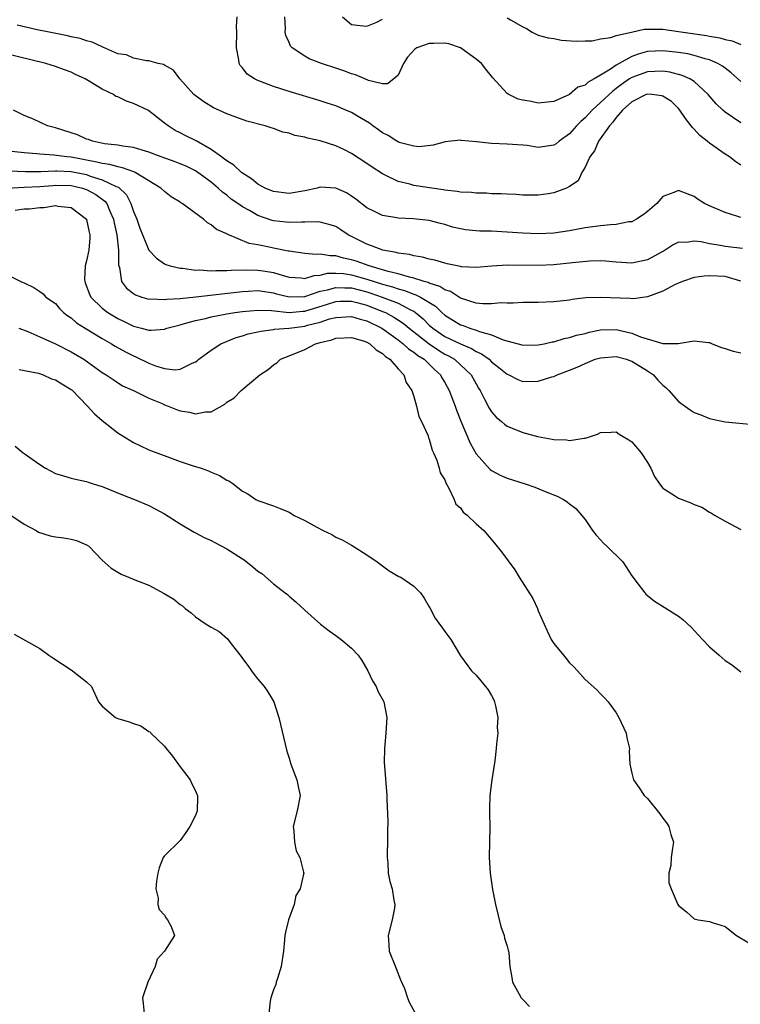
# Model space of a CAD drawing. Units: inches. Extents: x 2658000 to 2661000, y 1557000 to 1560000.
# Drawn here: x 2659304 to 2659397, y 1558284 to 1558411 of the extents above; entities that cross this region are included whole.
import ezdxf

# ---------------------------------------------------------------- set-up
doc = ezdxf.new("R2010")
doc.units = ezdxf.units.IN
doc.header["$MEASUREMENT"] = 0
doc.layers.add('LD26581557_2ft', color=33, linetype='Continuous')

msp = doc.modelspace()

# ---------------------------------------------------------------- linework, layer by layer
at = {"layer": 'LD26581557_2ft'}
for points, elevation in [([(2659397, 1558397.39), (2659395, 1558398.74), (2659394.7, 1558399), (2659393.82, 1558399.82), (2659392.8, 1558401), (2659391, 1558402.66), (2659390.47, 1558403), (2659389.46, 1558403.46), (2659387.87, 1558403.87), (2659387, 1558404), (2659385.98, 1558403.98), (2659385, 1558403.92), (2659383, 1558403.19), (2659382.7, 1558403), (2659381.7, 1558402.3), (2659381, 1558401.77), (2659380.55, 1558401.45), (2659379, 1558399.96), (2659377.91, 1558399), (2659377, 1558398.03), (2659376.44, 1558397.56), (2659375.92, 1558397), (2659375, 1558395.94), (2659373.69, 1558395), (2659373.31, 1558394.69), (2659373, 1558394.49), (2659371, 1558394.22), (2659369.56, 1558394.44), (2659369, 1558394.51), (2659367, 1558394.65), (2659365, 1558394.72), (2659363.06, 1558394.94), (2659361.1, 1558395.1), (2659361, 1558395.14), (2659359.06, 1558394.94), (2659357.49, 1558394.51), (2659355.7, 1558394.3), (2659355, 1558394.38), (2659353.14, 1558394.86), (2659353, 1558394.91), (2659352.84, 1558395), (2659351.73, 1558395.74), (2659351, 1558396.09), (2659350.49, 1558396.49), (2659349.75, 1558397), (2659349.33, 1558397.33), (2659347.78, 1558398.22), (2659347, 1558398.69), (2659346.29, 1558399), (2659345, 1558399.54), (2659343.9, 1558399.9), (2659343, 1558400.19), (2659339, 1558401.4), (2659337, 1558402.04), (2659335.31, 1558402.69), (2659335, 1558402.79), (2659334.57, 1558403), (2659333.63, 1558403.63), (2659333, 1558404.43), (2659332.73, 1558404.73), (2659332.6, 1558405), (2659332.56, 1558405.44), (2659332.25, 1558407), (2659332.27, 1558409), (2659332.26, 1558409.74), (2659332.32, 1558411)], 8074), ([(2659397, 1558402.69), (2659395.78, 1558403.78), (2659395, 1558404.37), (2659394.66, 1558404.66), (2659394.06, 1558405), (2659393, 1558405.45), (2659392.42, 1558405.58), (2659391, 1558406.02), (2659390.21, 1558406.21), (2659389, 1558406.4), (2659387, 1558406.62), (2659385, 1558406.51), (2659383.81, 1558406.19), (2659383, 1558405.88), (2659381.38, 1558405), (2659381, 1558404.77), (2659380.26, 1558404.26), (2659379, 1558403.49), (2659378.16, 1558403), (2659377.4, 1558402.6), (2659377, 1558402.22), (2659376.07, 1558401.93), (2659375, 1558401.01), (2659373, 1558400.1), (2659371, 1558399.9), (2659370.09, 1558400.09), (2659369, 1558400.29), (2659368.43, 1558400.43), (2659367.2, 1558401), (2659367, 1558401.12), (2659365.14, 1558403.14), (2659364.26, 1558404.26), (2659363.7, 1558405), (2659363, 1558405.56), (2659361.01, 1558407.01), (2659359.51, 1558407.51), (2659359, 1558407.59), (2659357.55, 1558407.55), (2659357, 1558407.55), (2659355.41, 1558407), (2659355.15, 1558406.85), (2659354.2, 1558405.8), (2659353.7, 1558405), (2659353, 1558403.47), (2659352.44, 1558403), (2659351.62, 1558402.38), (2659351, 1558402.38), (2659349.2, 1558402.8), (2659348.71, 1558403), (2659347.53, 1558403.53), (2659347, 1558403.68), (2659346.04, 1558404.04), (2659345, 1558404.4), (2659343.17, 1558405), (2659341.59, 1558405.59), (2659341, 1558405.92), (2659339.38, 1558407), (2659339.2, 1558407.2), (2659339, 1558407.7), (2659338.59, 1558408.59), (2659338.51, 1558409), (2659338.53, 1558409.47), (2659338.47, 1558411)], 8072), ([(2659345.87, 1558411), (2659347, 1558409.98), (2659348.13, 1558409.87), (2659349, 1558409.77), (2659350.28, 1558410.28), (2659351, 1558410.7)], 8070), ([(2659367, 1558410.86), (2659367.42, 1558410.58), (2659369, 1558409.71), (2659369.5, 1558409.5), (2659370.19, 1558409), (2659371, 1558408.63), (2659372.27, 1558408.27), (2659373, 1558408.2), (2659373.99, 1558407.99), (2659375.86, 1558407.86), (2659377, 1558407.88), (2659377.92, 1558407.92), (2659379, 1558408.14), (2659380.31, 1558408.31), (2659381, 1558408.57), (2659382.95, 1558409), (2659384.59, 1558409.41), (2659385, 1558409.39), (2659386.58, 1558409.42), (2659387, 1558409.39), (2659389, 1558409.11), (2659389.6, 1558409), (2659392.58, 1558408.58), (2659393, 1558408.5), (2659394.29, 1558408.29), (2659395, 1558408.09), (2659395.89, 1558407.89), (2659397, 1558407.44)], 8070), ([(2659397, 1558391.92), (2659396.35, 1558392.35), (2659395.55, 1558393), (2659395, 1558393.34), (2659393, 1558394.74), (2659392.69, 1558395), (2659391.74, 1558395.74), (2659391, 1558396.57), (2659390.78, 1558396.78), (2659390.64, 1558397), (2659389.91, 1558397.91), (2659389.19, 1558399), (2659389, 1558399.22), (2659388.09, 1558400.09), (2659387, 1558400.81), (2659386.85, 1558400.85), (2659385.59, 1558401), (2659385, 1558401.05), (2659384.87, 1558401), (2659383, 1558400.05), (2659381.83, 1558399), (2659381, 1558398.04), (2659380.56, 1558397.44), (2659380.12, 1558397), (2659378.71, 1558395), (2659378.23, 1558393.77), (2659377.62, 1558393), (2659377, 1558391.66), (2659376.58, 1558391), (2659376.1, 1558389.9), (2659375, 1558389.19), (2659374.64, 1558389), (2659373, 1558388.36), (2659372.27, 1558388.27), (2659371, 1558388.08), (2659369, 1558388.09), (2659368.15, 1558388.15), (2659367, 1558388.19), (2659366.25, 1558388.25), (2659365, 1558388.27), (2659364.33, 1558388.33), (2659363, 1558388.32), (2659362.42, 1558388.42), (2659361, 1558388.45), (2659360.56, 1558388.56), (2659359, 1558388.72), (2659358.77, 1558388.77), (2659355, 1558389.34), (2659354.51, 1558389.49), (2659353, 1558389.83), (2659351.35, 1558390.65), (2659351, 1558390.8), (2659349.66, 1558391.66), (2659349, 1558392.13), (2659347, 1558393.45), (2659346.11, 1558393.89), (2659345, 1558394.4), (2659343, 1558395.04), (2659341.38, 1558395.38), (2659341, 1558395.52), (2659339.75, 1558395.75), (2659339, 1558396.03), (2659338.18, 1558396.18), (2659337, 1558396.63), (2659336.71, 1558396.71), (2659335.94, 1558397), (2659333.59, 1558397.59), (2659331, 1558398.53), (2659329.97, 1558399), (2659329.29, 1558399.29), (2659328.05, 1558400.05), (2659326.75, 1558401), (2659324.97, 1558403), (2659324.15, 1558404.15), (2659323, 1558404.76), (2659322.87, 1558404.87), (2659322.19, 1558405), (2659321, 1558405.35), (2659320.68, 1558405.32), (2659319, 1558405.68), (2659318.11, 1558406.11), (2659317, 1558406.25), (2659315.09, 1558407.09), (2659315, 1558407.11), (2659313.72, 1558407.72), (2659313, 1558407.88), (2659312.18, 1558408.18), (2659311, 1558408.41), (2659310.54, 1558408.54), (2659308.21, 1558409), (2659306.67, 1558409.33), (2659304.1, 1558409.9)], 8076), ([(2659397, 1558385.23), (2659396.64, 1558385.36), (2659395, 1558385.85), (2659393, 1558386.7), (2659392.33, 1558387), (2659391.53, 1558387.53), (2659391, 1558387.92), (2659389, 1558388.66), (2659388.42, 1558388.42), (2659387, 1558387.9), (2659386.22, 1558387), (2659385, 1558385.98), (2659384.45, 1558385.55), (2659383.61, 1558385), (2659383, 1558384.67), (2659382.64, 1558384.64), (2659381, 1558384.32), (2659380.29, 1558384.29), (2659379, 1558384.16), (2659378.02, 1558384.02), (2659377, 1558383.87), (2659375, 1558383.51), (2659373, 1558383.22), (2659371, 1558383.11), (2659369, 1558383.18), (2659367, 1558383.33), (2659365, 1558383.44), (2659363.47, 1558383.47), (2659363, 1558383.5), (2659361.64, 1558383.64), (2659361, 1558383.74), (2659359.99, 1558383.99), (2659359, 1558384.3), (2659358.44, 1558384.44), (2659357, 1558384.84), (2659354.95, 1558385.05), (2659353, 1558385.12), (2659352.84, 1558385.16), (2659351, 1558385.46), (2659350.05, 1558385.95), (2659349, 1558386.46), (2659347.56, 1558387.56), (2659347, 1558387.96), (2659346.36, 1558388.36), (2659345, 1558389), (2659343, 1558389.11), (2659342.59, 1558389), (2659341, 1558388.65), (2659339, 1558388.31), (2659337, 1558388.54), (2659336.67, 1558388.67), (2659335.93, 1558389), (2659335, 1558389.51), (2659334.17, 1558390.17), (2659333, 1558390.9), (2659332.88, 1558391), (2659331.92, 1558391.92), (2659331, 1558392.48), (2659330.72, 1558392.72), (2659330.31, 1558393), (2659329, 1558393.95), (2659327.06, 1558395.06), (2659325.72, 1558395.72), (2659325, 1558396.1), (2659324.39, 1558396.39), (2659323.46, 1558397), (2659323, 1558397.34), (2659321, 1558398.93), (2659320.88, 1558399), (2659319, 1558399.87), (2659318.14, 1558400.14), (2659317, 1558400.69), (2659316.77, 1558400.77), (2659316.43, 1558401), (2659315, 1558401.7), (2659313.23, 1558402.77), (2659312.81, 1558403), (2659311.58, 1558403.58), (2659311, 1558403.87), (2659310.16, 1558404.16), (2659309, 1558404.6), (2659307.75, 1558405), (2659302.31, 1558406.31)], 8078), ([(2659397.21, 1558381.21), (2659395, 1558381.47), (2659394.39, 1558381.61), (2659393, 1558381.82), (2659391.92, 1558382.07), (2659391, 1558382.19), (2659390.02, 1558382.02), (2659389, 1558382.03), (2659388.3, 1558381.7), (2659387.29, 1558381), (2659385, 1558379.76), (2659383, 1558379.36), (2659381, 1558379.48), (2659379.61, 1558379.61), (2659379, 1558379.63), (2659377.62, 1558379.62), (2659375.41, 1558379.41), (2659373, 1558379.13), (2659371, 1558379.03), (2659367, 1558379.07), (2659365.05, 1558378.95), (2659363, 1558378.78), (2659361.12, 1558378.88), (2659361, 1558378.9), (2659359.28, 1558379.28), (2659359, 1558379.33), (2659357.72, 1558379.72), (2659357, 1558379.86), (2659356.12, 1558380.12), (2659355, 1558380.28), (2659354.45, 1558380.45), (2659353, 1558380.63), (2659352.73, 1558380.73), (2659351.05, 1558381), (2659349.59, 1558381.59), (2659349, 1558381.77), (2659346.57, 1558383), (2659345.64, 1558383.64), (2659345, 1558384.04), (2659344.29, 1558384.29), (2659343, 1558384.62), (2659342.65, 1558384.65), (2659341, 1558384.6), (2659340.62, 1558384.62), (2659339, 1558384.55), (2659338.61, 1558384.61), (2659337, 1558384.8), (2659336.84, 1558384.84), (2659335, 1558385.46), (2659333.91, 1558386.09), (2659333, 1558386.58), (2659332.4, 1558387), (2659331.58, 1558387.58), (2659331, 1558388.07), (2659330.46, 1558388.46), (2659329.88, 1558389), (2659329, 1558389.73), (2659327.3, 1558391), (2659327, 1558391.2), (2659325.79, 1558391.79), (2659325, 1558392.12), (2659324.37, 1558392.37), (2659322.58, 1558393), (2659321, 1558393.62), (2659320.15, 1558393.85), (2659319, 1558394.21), (2659317.63, 1558394.37), (2659317, 1558394.49), (2659315.31, 1558394.69), (2659313.75, 1558395), (2659313.22, 1558395.22), (2659313, 1558395.29), (2659311.82, 1558395.82), (2659309, 1558396.73), (2659307.98, 1558397), (2659306.17, 1558397.83), (2659305, 1558398.33), (2659303.63, 1558399)], 8080), ([(2659397, 1558377.04), (2659395, 1558377.63), (2659393, 1558377.72), (2659392.31, 1558377.69), (2659391, 1558377.49), (2659389.52, 1558377), (2659389, 1558376.78), (2659388.59, 1558376.59), (2659387, 1558375.74), (2659385, 1558375.03), (2659383.24, 1558374.76), (2659382.81, 1558374.81), (2659379, 1558374.95), (2659377.12, 1558374.88), (2659375.33, 1558374.67), (2659375, 1558374.6), (2659373, 1558374.38), (2659371, 1558374.3), (2659369, 1558374.28), (2659367.78, 1558374.22), (2659367, 1558374.23), (2659366.25, 1558374.25), (2659365, 1558374.13), (2659363.87, 1558374.13), (2659363, 1558374.23), (2659361, 1558374.87), (2659359.72, 1558375.72), (2659359, 1558375.94), (2659358.37, 1558376.37), (2659357, 1558376.79), (2659356.87, 1558376.87), (2659356.36, 1558377), (2659355, 1558377.44), (2659354.45, 1558377.55), (2659353, 1558377.98), (2659351.71, 1558378.29), (2659351, 1558378.51), (2659349.28, 1558379), (2659347.6, 1558379.6), (2659347, 1558379.79), (2659345.99, 1558379.99), (2659345, 1558380.3), (2659344.28, 1558380.28), (2659343, 1558380.52), (2659342.48, 1558380.48), (2659341, 1558380.6), (2659339, 1558380.87), (2659338.9, 1558380.9), (2659337, 1558381.26), (2659336.65, 1558381.35), (2659335, 1558381.69), (2659333.88, 1558381.88), (2659331.05, 1558383.05), (2659331, 1558383.1), (2659329.68, 1558383.68), (2659329, 1558384.29), (2659328.53, 1558384.53), (2659328, 1558385), (2659325.27, 1558387), (2659325.1, 1558387.1), (2659325, 1558387.18), (2659323.86, 1558387.86), (2659323, 1558388.53), (2659322.52, 1558389), (2659321, 1558389.9), (2659319.25, 1558391), (2659319.08, 1558391.08), (2659317.61, 1558391.61), (2659317, 1558391.7), (2659316, 1558392), (2659315, 1558392.13), (2659314.33, 1558392.33), (2659311, 1558392.95), (2659310.47, 1558393), (2659308.77, 1558393.23), (2659307, 1558393.34), (2659306.61, 1558393.39), (2659305, 1558393.52), (2659302.18, 1558393.82)], 8082), ([(2659303, 1558391.2), (2659305.14, 1558391.14), (2659307.13, 1558391.13), (2659309, 1558391.21), (2659309.19, 1558391.19), (2659311, 1558391.13), (2659313, 1558390.72), (2659313.46, 1558390.54), (2659315, 1558390.07), (2659316.8, 1558389.2), (2659317.1, 1558389.1), (2659318.12, 1558388.12), (2659318.68, 1558387), (2659319, 1558386), (2659319.43, 1558385), (2659319.85, 1558383.85), (2659321, 1558381), (2659321.99, 1558379.99), (2659323, 1558379.28), (2659323.18, 1558379.18), (2659323.71, 1558379), (2659325, 1558378.7), (2659325.3, 1558378.7), (2659327, 1558378.46), (2659327.51, 1558378.49), (2659329, 1558378.37), (2659329.58, 1558378.42), (2659331, 1558378.39), (2659331.54, 1558378.46), (2659333.51, 1558378.49), (2659335, 1558378.46), (2659335.65, 1558378.35), (2659337, 1558378.15), (2659338.25, 1558377.75), (2659339, 1558377.55), (2659340.55, 1558377.45), (2659341, 1558377.39), (2659342.22, 1558377.78), (2659343, 1558377.82), (2659343.94, 1558378.06), (2659345, 1558378.07), (2659345.99, 1558378.01), (2659347, 1558377.86), (2659349, 1558377.31), (2659351, 1558376.65), (2659352.29, 1558376.3), (2659353, 1558376.04), (2659353.83, 1558375.83), (2659355, 1558375.37), (2659355.29, 1558375.29), (2659355.86, 1558375), (2659357.81, 1558373.81), (2659358.63, 1558373), (2659359, 1558372.67), (2659361, 1558371.43), (2659361.33, 1558371.33), (2659362.19, 1558371), (2659363, 1558370.75), (2659363.43, 1558370.57), (2659365, 1558370.14), (2659366.5, 1558369.5), (2659368.87, 1558368.87), (2659369, 1558368.82), (2659371, 1558368.85), (2659371.74, 1558369), (2659372.77, 1558369.23), (2659373, 1558369.26), (2659374.33, 1558369.67), (2659375, 1558369.78), (2659375.92, 1558370.08), (2659377, 1558370.33), (2659377.53, 1558370.47), (2659379, 1558370.79), (2659381, 1558370.84), (2659383, 1558370.37), (2659384.11, 1558369.89), (2659386.99, 1558369.01), (2659388.98, 1558369.02), (2659391, 1558369.39), (2659392.84, 1558369.16), (2659393, 1558369.15), (2659393.34, 1558369), (2659394.53, 1558368.53), (2659395, 1558368.39), (2659396.03, 1558368.03), (2659397, 1558367.82)], 8084), ([(2659302.78, 1558389), (2659305, 1558389.09), (2659307, 1558389.19), (2659308.66, 1558389.34), (2659309, 1558389.35), (2659311, 1558389.32), (2659312.47, 1558389), (2659313, 1558388.82), (2659314.17, 1558388.17), (2659315.33, 1558387.33), (2659315.58, 1558387), (2659315.97, 1558386.03), (2659316.44, 1558385), (2659316.52, 1558384.52), (2659316.87, 1558383), (2659317.1, 1558381), (2659317.1, 1558379.1), (2659317.21, 1558378.79), (2659317.49, 1558377), (2659318.13, 1558376.13), (2659319, 1558375.46), (2659319.27, 1558375.27), (2659320.07, 1558375), (2659321, 1558374.73), (2659321.25, 1558374.75), (2659323, 1558374.67), (2659323.28, 1558374.72), (2659325, 1558374.82), (2659327.02, 1558375.02), (2659329.27, 1558375.27), (2659333, 1558375.72), (2659333.75, 1558375.75), (2659335, 1558375.82), (2659337, 1558375.52), (2659337.4, 1558375.4), (2659339, 1558375.02), (2659341, 1558375.08), (2659343, 1558375.74), (2659343.93, 1558375.93), (2659345, 1558376.24), (2659346.17, 1558376.18), (2659347, 1558376.19), (2659349, 1558375.67), (2659349.51, 1558375.51), (2659350.94, 1558375), (2659353, 1558374.19), (2659354.69, 1558373.31), (2659355, 1558373.17), (2659355.25, 1558373), (2659356.21, 1558372.21), (2659357, 1558371.4), (2659357.44, 1558371), (2659359, 1558369.95), (2659361, 1558368.97), (2659362.4, 1558368.4), (2659363, 1558368.02), (2659363.71, 1558367.71), (2659364.68, 1558367), (2659365, 1558366.69), (2659365.94, 1558365.94), (2659367, 1558365.08), (2659367.2, 1558365), (2659368.39, 1558364.39), (2659369, 1558364.17), (2659371, 1558364.2), (2659372.74, 1558364.74), (2659373, 1558364.8), (2659373.42, 1558365), (2659375, 1558365.59), (2659375.99, 1558366.01), (2659377, 1558366.47), (2659378.32, 1558367), (2659379, 1558367.2), (2659381, 1558367.35), (2659382.31, 1558367), (2659382.82, 1558366.82), (2659383, 1558366.77), (2659385, 1558365.52), (2659385.78, 1558365), (2659386.34, 1558364.34), (2659387, 1558363.66), (2659387.38, 1558363.38), (2659387.78, 1558363), (2659389, 1558361.56), (2659390.5, 1558360.5), (2659391, 1558360.17), (2659391.85, 1558359.85), (2659393, 1558359.38), (2659395, 1558358.99), (2659398.63, 1558358.63)], 8086), ([(2659303.84, 1558386.16), (2659305, 1558386.32), (2659305.67, 1558386.33), (2659307, 1558386.51), (2659307.5, 1558386.5), (2659309, 1558386.75), (2659309.32, 1558386.68), (2659311, 1558386.48), (2659312.99, 1558385), (2659313, 1558384.97), (2659313.32, 1558383.32), (2659313.41, 1558383), (2659313.41, 1558382.59), (2659313.3, 1558381), (2659313, 1558379.65), (2659312.83, 1558379), (2659312.73, 1558377.27), (2659312.76, 1558377), (2659312.83, 1558376.83), (2659313.38, 1558375.38), (2659313.56, 1558375), (2659315, 1558373.56), (2659315.73, 1558373), (2659317, 1558372.23), (2659317.84, 1558371.84), (2659319, 1558371.25), (2659320.04, 1558371), (2659321, 1558370.74), (2659321.27, 1558370.73), (2659323, 1558370.89), (2659323.31, 1558371), (2659325, 1558371.44), (2659325.58, 1558371.58), (2659327, 1558371.99), (2659328.25, 1558372.25), (2659329, 1558372.44), (2659331, 1558372.82), (2659332.03, 1558373), (2659333, 1558373.14), (2659335, 1558373.32), (2659336.75, 1558373.25), (2659339, 1558373.03), (2659340.81, 1558373.19), (2659341, 1558373.19), (2659343.92, 1558374.08), (2659345, 1558374.43), (2659345.54, 1558374.46), (2659347, 1558374.48), (2659347.69, 1558374.31), (2659349, 1558373.94), (2659351, 1558373.16), (2659351.37, 1558373), (2659352.43, 1558372.43), (2659353.65, 1558371.65), (2659354.41, 1558371), (2659356.97, 1558368.97), (2659358.17, 1558368.17), (2659359, 1558367.68), (2659359.46, 1558367.46), (2659360.23, 1558367), (2659361, 1558366.3), (2659362.36, 1558365), (2659363, 1558363.84), (2659363.31, 1558363.31), (2659363.52, 1558363), (2659364.11, 1558361.89), (2659364.71, 1558360.71), (2659365, 1558360.24), (2659365.59, 1558359.59), (2659366.28, 1558359), (2659366.66, 1558358.66), (2659367, 1558358.42), (2659369, 1558357.62), (2659370.91, 1558357.09), (2659372.76, 1558356.76), (2659373, 1558356.68), (2659374.64, 1558356.64), (2659375, 1558356.56), (2659376.88, 1558356.88), (2659377, 1558356.87), (2659377.44, 1558357), (2659378.61, 1558357.39), (2659379, 1558357.59), (2659380.36, 1558357.64), (2659381, 1558357.69), (2659381.4, 1558357.4), (2659382.64, 1558356.64), (2659383, 1558356.41), (2659384.22, 1558355), (2659385, 1558353.76), (2659385.43, 1558353), (2659385.93, 1558351.93), (2659386.55, 1558351), (2659387, 1558350.44), (2659388.48, 1558349.52), (2659389, 1558349.16), (2659390.57, 1558348.57), (2659391, 1558348.36), (2659392, 1558348), (2659393, 1558347.37), (2659393.26, 1558347.26), (2659393.64, 1558347), (2659395, 1558346.22), (2659397, 1558345.13)], 8088), ([(2659303, 1558377.76), (2659304.55, 1558377), (2659304.87, 1558376.87), (2659305, 1558376.8), (2659306.24, 1558376.24), (2659307, 1558375.72), (2659307.4, 1558375.4), (2659307.78, 1558375), (2659309, 1558374.15), (2659309.51, 1558373.51), (2659310.03, 1558373), (2659310.58, 1558372.58), (2659311, 1558372.32), (2659311.7, 1558371.7), (2659312.81, 1558371), (2659315, 1558369.68), (2659316.19, 1558369), (2659316.68, 1558368.68), (2659317.98, 1558367.97), (2659319, 1558367.44), (2659319.32, 1558367.32), (2659321, 1558366.49), (2659321.84, 1558366.16), (2659323, 1558365.82), (2659324.36, 1558365.64), (2659325, 1558365.72), (2659326.47, 1558366.47), (2659327, 1558366.67), (2659327.19, 1558366.81), (2659327.4, 1558367), (2659329, 1558368.17), (2659330.24, 1558369), (2659332.22, 1558369.78), (2659333, 1558370), (2659333.75, 1558370.25), (2659335, 1558370.53), (2659335.37, 1558370.63), (2659337, 1558370.83), (2659337.14, 1558370.86), (2659339, 1558370.99), (2659341, 1558371.26), (2659341.37, 1558371.37), (2659343, 1558371.79), (2659344.18, 1558372.18), (2659345, 1558372.39), (2659347, 1558372.49), (2659348.14, 1558372.14), (2659349, 1558371.92), (2659350.92, 1558371), (2659353, 1558369.51), (2659353.65, 1558369), (2659354.33, 1558368.33), (2659355, 1558367.93), (2659355.51, 1558367.51), (2659356.34, 1558367), (2659357.69, 1558365.69), (2659358.45, 1558365), (2659358.63, 1558364.63), (2659359, 1558364.01), (2659359.54, 1558363), (2659360.31, 1558361), (2659360.48, 1558360.48), (2659361.05, 1558359.05), (2659362.24, 1558356.24), (2659363, 1558354.84), (2659364.83, 1558352.83), (2659365, 1558352.7), (2659366.12, 1558352.12), (2659367, 1558351.75), (2659369.3, 1558351), (2659370.56, 1558350.56), (2659372.08, 1558349.92), (2659373.41, 1558349.41), (2659374.24, 1558349), (2659374.7, 1558348.7), (2659375, 1558348.45), (2659375.82, 1558347.82), (2659376.56, 1558347), (2659377, 1558346.41), (2659377.94, 1558345), (2659378.41, 1558344.41), (2659379, 1558343.81), (2659379.39, 1558343.39), (2659379.82, 1558343), (2659381.84, 1558341), (2659383, 1558339.21), (2659383.71, 1558338.29), (2659384.66, 1558337), (2659384.82, 1558336.82), (2659385, 1558336.65), (2659385.94, 1558335.94), (2659387.16, 1558335.16), (2659389, 1558334.03), (2659389.57, 1558333.57), (2659390.61, 1558332.61), (2659391.58, 1558331.58), (2659392.1, 1558331), (2659393, 1558330.06), (2659394.23, 1558329), (2659395, 1558328.3), (2659395.8, 1558327.8), (2659397, 1558326.87)], 8090), ([(2659304.29, 1558371), (2659305.45, 1558370.55), (2659307, 1558369.89), (2659309, 1558368.98), (2659311, 1558367.97), (2659312.66, 1558367), (2659315, 1558365.32), (2659315.53, 1558365), (2659316.39, 1558364.39), (2659317.61, 1558363.61), (2659319.04, 1558363), (2659321, 1558362.03), (2659322.68, 1558361.32), (2659323, 1558361.17), (2659323.46, 1558361), (2659324.54, 1558360.54), (2659325, 1558360.38), (2659326.19, 1558360.19), (2659327, 1558359.98), (2659328.25, 1558360.25), (2659329, 1558360.26), (2659330.75, 1558361.25), (2659331, 1558361.48), (2659331.93, 1558362.07), (2659332.84, 1558363), (2659333.91, 1558363.91), (2659335.26, 1558365), (2659336.33, 1558365.67), (2659337, 1558366.27), (2659337.44, 1558366.56), (2659337.9, 1558367), (2659339, 1558367.44), (2659341, 1558368.26), (2659342.39, 1558369), (2659342.88, 1558369.12), (2659343, 1558369.17), (2659344.48, 1558369.52), (2659345, 1558369.71), (2659347, 1558369.8), (2659348.69, 1558369.31), (2659349, 1558369.2), (2659349.36, 1558369), (2659350.2, 1558368.2), (2659351, 1558367.73), (2659351.36, 1558367.36), (2659351.94, 1558367), (2659353, 1558365.76), (2659353.74, 1558365), (2659354.02, 1558364.02), (2659354.74, 1558363), (2659355, 1558362.24), (2659355.35, 1558361), (2659355.65, 1558359.65), (2659356.01, 1558359), (2659356.84, 1558357.16), (2659356.91, 1558356.91), (2659357, 1558356.75), (2659357.35, 1558355.35), (2659357.53, 1558355), (2659357.97, 1558354.03), (2659358.28, 1558353), (2659358.41, 1558352.41), (2659359, 1558351.53), (2659359.12, 1558351.12), (2659359.53, 1558350.47), (2659360.18, 1558349), (2659360.41, 1558348.41), (2659361, 1558347.93), (2659361.36, 1558347.36), (2659361.87, 1558347), (2659363, 1558345.86), (2659364, 1558345), (2659365.39, 1558343.39), (2659366.28, 1558342.28), (2659367.97, 1558339.97), (2659368.55, 1558339), (2659370.29, 1558336.29), (2659370.89, 1558335), (2659371, 1558334.71), (2659372.13, 1558332.13), (2659372.67, 1558331), (2659373, 1558330.49), (2659374.22, 1558329), (2659374.59, 1558328.59), (2659375, 1558328.04), (2659375.53, 1558327.53), (2659376.02, 1558327), (2659377, 1558325.86), (2659378.53, 1558324.53), (2659379, 1558324.03), (2659379.52, 1558323.52), (2659379.96, 1558323), (2659381, 1558321.61), (2659381.35, 1558321), (2659382.29, 1558319), (2659382.37, 1558318.37), (2659382.73, 1558317), (2659382.68, 1558316.68), (2659382.75, 1558315), (2659383, 1558313.84), (2659383.21, 1558313), (2659383.95, 1558311.95), (2659384.6, 1558311), (2659385, 1558310.58), (2659386.62, 1558308.62), (2659387, 1558308.08), (2659387.48, 1558307.48), (2659387.76, 1558307), (2659388.03, 1558305.97), (2659388.34, 1558305), (2659388.22, 1558304.22), (2659388.08, 1558303), (2659388.03, 1558301.97), (2659387.74, 1558301), (2659387.78, 1558299.78), (2659388.05, 1558299), (2659388.92, 1558297), (2659389, 1558296.87), (2659390.03, 1558296.03), (2659391, 1558295.14), (2659391.54, 1558295), (2659393, 1558294.81), (2659393.32, 1558294.68), (2659395, 1558294.15), (2659396.44, 1558293), (2659398.05, 1558292.05)], 8092), ([(2659304.33, 1558365.67), (2659306.8, 1558365.2), (2659307.4, 1558365), (2659308.51, 1558364.51), (2659309, 1558364.38), (2659309.83, 1558363.83), (2659311, 1558363.14), (2659311.08, 1558363.08), (2659313.12, 1558361), (2659314, 1558360), (2659315, 1558359.13), (2659317, 1558357.55), (2659317.35, 1558357.35), (2659319, 1558356.31), (2659319.9, 1558355.9), (2659321, 1558355.37), (2659323.63, 1558354.37), (2659325, 1558353.88), (2659326.67, 1558353.33), (2659327.72, 1558353), (2659328.67, 1558352.67), (2659329, 1558352.52), (2659330.07, 1558352.07), (2659331, 1558351.49), (2659331.34, 1558351.34), (2659331.81, 1558351), (2659333, 1558350.08), (2659333.71, 1558349.71), (2659334.73, 1558349), (2659335, 1558348.86), (2659337, 1558348.19), (2659337.85, 1558347.85), (2659339, 1558347.36), (2659339.24, 1558347.24), (2659339.58, 1558347), (2659341, 1558346.29), (2659342.57, 1558345.43), (2659343.39, 1558345), (2659344.48, 1558344.48), (2659345, 1558344.17), (2659345.82, 1558343.82), (2659347, 1558343.11), (2659347.22, 1558343), (2659349, 1558341.89), (2659350.32, 1558341), (2659351.85, 1558339.85), (2659353.11, 1558339.11), (2659353.34, 1558339), (2659355, 1558337.87), (2659355.86, 1558337), (2659356.34, 1558336.34), (2659357, 1558335.22), (2659357.07, 1558335.07), (2659357.77, 1558333.77), (2659358.32, 1558333), (2659358.62, 1558332.62), (2659359, 1558332.03), (2659359.75, 1558331), (2659361, 1558328.93), (2659362.43, 1558327), (2659363, 1558326.42), (2659364.23, 1558325), (2659364.57, 1558324.57), (2659365, 1558323.83), (2659365.27, 1558323.27), (2659365.37, 1558323), (2659365.49, 1558322.51), (2659365.79, 1558321), (2659365.72, 1558319.72), (2659365.79, 1558319), (2659365.63, 1558317.63), (2659365.58, 1558317), (2659365.43, 1558315.43), (2659365.04, 1558313), (2659364.77, 1558311), (2659364.75, 1558309.25), (2659364.72, 1558308.72), (2659364.77, 1558307), (2659364.7, 1558303), (2659364.8, 1558301), (2659365.11, 1558298.89), (2659365.49, 1558297), (2659366.17, 1558294.17), (2659366.62, 1558293), (2659366.67, 1558292.67), (2659367, 1558291.62), (2659367.13, 1558291.13), (2659367.19, 1558291), (2659367.22, 1558290.78), (2659367.36, 1558289), (2659367.61, 1558287.61), (2659367.7, 1558287), (2659368.53, 1558285.47), (2659368.81, 1558285), (2659368.9, 1558284.9), (2659369, 1558284.76), (2659369.89, 1558283.89)], 8094), ([(2659303.84, 1558355.84), (2659304.85, 1558355), (2659305, 1558354.91), (2659307, 1558353.49), (2659307.71, 1558353), (2659309, 1558352.34), (2659310.02, 1558352.02), (2659311, 1558351.74), (2659311.59, 1558351.59), (2659313, 1558351.29), (2659313.2, 1558351.2), (2659313.82, 1558351), (2659315, 1558350.66), (2659317.6, 1558349.6), (2659319.15, 1558349), (2659321, 1558348.21), (2659321.78, 1558347.78), (2659323, 1558347.16), (2659325, 1558345.86), (2659326.8, 1558344.8), (2659327, 1558344.71), (2659328.11, 1558344.11), (2659329, 1558343.73), (2659329.46, 1558343.46), (2659331, 1558342.66), (2659333, 1558341.37), (2659333.23, 1558341.23), (2659334.35, 1558340.35), (2659335, 1558339.8), (2659335.48, 1558339.48), (2659337, 1558338.17), (2659338.51, 1558337), (2659338.78, 1558336.78), (2659339, 1558336.56), (2659339.87, 1558335.87), (2659341, 1558334.78), (2659343.03, 1558333), (2659344.13, 1558332.13), (2659345, 1558331.51), (2659345.68, 1558331), (2659347, 1558329.9), (2659347.88, 1558329), (2659348.33, 1558328.33), (2659349.12, 1558327), (2659349.72, 1558325.72), (2659350.17, 1558325), (2659350.4, 1558324.4), (2659351.1, 1558323.1), (2659351.15, 1558323), (2659351.53, 1558321), (2659351.42, 1558319), (2659351.23, 1558317), (2659351.22, 1558315.22), (2659351.24, 1558314.76), (2659351.54, 1558311), (2659351.54, 1558310.46), (2659351.68, 1558307.68), (2659351.63, 1558306.37), (2659351.65, 1558305), (2659351.59, 1558303.59), (2659351.6, 1558303), (2659351.68, 1558302.32), (2659351.71, 1558301), (2659351.95, 1558299.95), (2659352.24, 1558299), (2659352.46, 1558297.54), (2659352.58, 1558297), (2659352.53, 1558296.53), (2659352.24, 1558295), (2659351.74, 1558293), (2659351.8, 1558291.8), (2659351.86, 1558291), (2659352.76, 1558288.76), (2659353.32, 1558287.32), (2659353.8, 1558286.2), (2659354.21, 1558285), (2659354.43, 1558284.43), (2659355.13, 1558283.13)], 8096), ([(2659303.25, 1558347), (2659305, 1558345.84), (2659306.54, 1558345), (2659306.81, 1558344.81), (2659308.31, 1558344.31), (2659309, 1558344.18), (2659310.06, 1558344.06), (2659311, 1558343.91), (2659311.72, 1558343.72), (2659313, 1558343.19), (2659313.27, 1558343), (2659315, 1558341.22), (2659316.17, 1558340.17), (2659317.42, 1558339.42), (2659318.38, 1558339), (2659319.42, 1558338.58), (2659321, 1558337.99), (2659322.94, 1558336.94), (2659324.18, 1558336.18), (2659325, 1558335.52), (2659325.32, 1558335.32), (2659325.67, 1558335), (2659326.43, 1558334.43), (2659327, 1558333.94), (2659328.37, 1558333), (2659329, 1558332.61), (2659330.04, 1558332.04), (2659331.08, 1558331.08), (2659331.55, 1558330.45), (2659332.84, 1558328.84), (2659333, 1558328.58), (2659333.69, 1558327.69), (2659334.17, 1558327), (2659334.53, 1558326.53), (2659335, 1558325.92), (2659335.79, 1558325), (2659336.28, 1558324.28), (2659337.03, 1558323), (2659337.7, 1558321), (2659338.69, 1558316.69), (2659339, 1558315.77), (2659339.23, 1558315), (2659340, 1558313), (2659340.15, 1558312.15), (2659340.4, 1558311), (2659340.02, 1558309), (2659339.52, 1558307), (2659339.62, 1558306.38), (2659339.69, 1558305), (2659339.89, 1558303.89), (2659340.39, 1558303), (2659340.86, 1558301.14), (2659340.87, 1558301), (2659340.86, 1558300.86), (2659340.4, 1558299), (2659339.88, 1558298.12), (2659339.63, 1558297), (2659338.94, 1558295), (2659338.55, 1558293.45), (2659338.47, 1558293), (2659338.43, 1558292.43), (2659338.28, 1558291), (2659337.99, 1558289), (2659337.49, 1558287.49), (2659337.35, 1558287), (2659337.29, 1558286.71), (2659337, 1558286.03), (2659336.75, 1558285.25), (2659336.64, 1558285), (2659336.56, 1558284.56), (2659336.41, 1558283)], 8098), ([(2659303.69, 1558331.69), (2659307, 1558329.84), (2659308.13, 1558329), (2659308.65, 1558328.65), (2659311, 1558327.11), (2659311.2, 1558327), (2659313, 1558325.56), (2659313.61, 1558325), (2659314.54, 1558323), (2659315, 1558322.45), (2659316.72, 1558321), (2659317, 1558320.89), (2659318.46, 1558320.46), (2659319, 1558320.24), (2659319.94, 1558319.94), (2659321, 1558319.22), (2659321.14, 1558319.14), (2659321.24, 1558319), (2659323, 1558317.3), (2659323.23, 1558317), (2659324.04, 1558316.04), (2659325, 1558314.68), (2659326.29, 1558313), (2659326.49, 1558312.49), (2659327, 1558311.57), (2659327.17, 1558311.17), (2659327.23, 1558311), (2659327.23, 1558310.77), (2659327.21, 1558309), (2659327, 1558308.42), (2659326.27, 1558307), (2659325.76, 1558306.24), (2659325, 1558305.18), (2659323, 1558303.22), (2659322.84, 1558303), (2659322.31, 1558301.69), (2659322.15, 1558301), (2659321.99, 1558299.99), (2659321.9, 1558299), (2659322.2, 1558297.8), (2659322.16, 1558297), (2659322.32, 1558296.32), (2659323, 1558295.6), (2659323.21, 1558295.21), (2659323.39, 1558295), (2659323.84, 1558294.16), (2659324.28, 1558293), (2659323.01, 1558291), (2659322.06, 1558289.94), (2659321.79, 1558289), (2659320.85, 1558287), (2659320.18, 1558285), (2659320.27, 1558284.27), (2659320.37, 1558283)], 8100)]:
    msp.add_lwpolyline(points, dxfattribs=dict(at, elevation=elevation))

doc.saveas('drawing.dxf')
